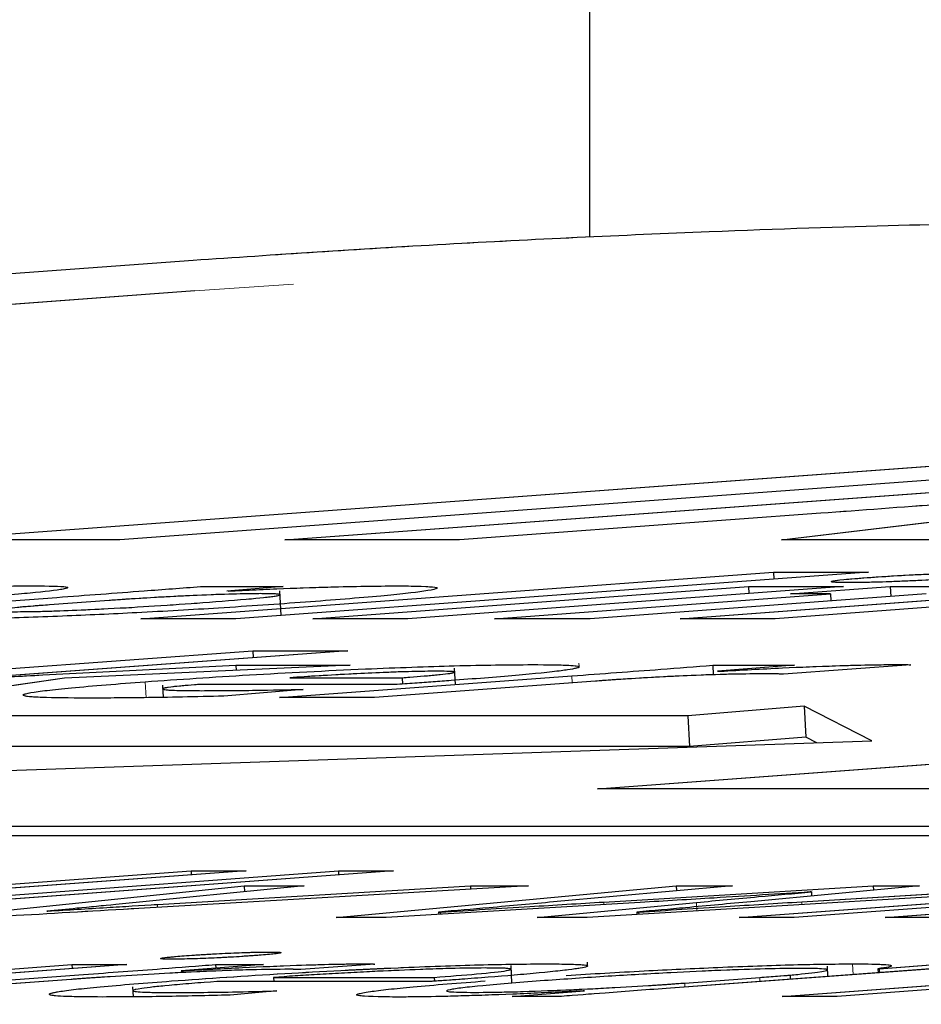
# Model space of a CAD drawing. Units: millimetres. Extents: x 11 to 501, y 5 to 275.
# Drawn here: x 211 to 212, y 153 to 154 of the extents above; entities that cross this region are included whole.
import ezdxf

# ---------------------------------------------------------------- set-up
doc = ezdxf.new("R2010")
doc.units = ezdxf.units.MM
doc.linetypes.add('PHANTOM', pattern=[12.7, 6.35, -1.27, 1.27, -1.27, 1.27, -1.27])
doc.layers.add('FORMAT', color=7, linetype='Continuous')

msp = doc.modelspace()

# ---------------------------------------------------------------- linework, layer by layer
at = {"color": 7, "linetype": 'Continuous', "lineweight": 25}
for p, q in [((211.40314, 153.75862), (211.40314, 154.24989)), ((207.15426, 153.44796), (211.24257, 153.74934)), ((211.24319, 153.73686), (208.25184, 153.51635)), ((211.13543, 153.63604), (211.62117, 153.67184)), ((211.69853, 153.67184), (211.21279, 153.63604)), ((211.27963, 153.63604), (211.76537, 153.67184)), ((211.48084, 153.63604), (211.59542, 153.64985)), ((211.49669, 153.64682), (211.35042, 153.63604)), ((211.21279, 153.63604), (211.13543, 153.63604)), ((211.35042, 153.63604), (211.27963, 153.63604)), ((211.56171, 153.63604), (211.48084, 153.63604)), ((211.22141, 153.60414), (211.47761, 153.62303)), ((211.51609, 153.62303), (211.25989, 153.60414)), ((211.47761, 153.62303), (211.51609, 153.62303)), ((211.47761, 153.62303), (211.47775, 153.6202)), ((211.24559, 153.61715), (211.27903, 153.61715)), ((211.27903, 153.61715), (211.25623, 153.61534)), ((211.27816, 153.60549), (211.27767, 153.6154)), ((211.29096, 153.60414), (211.46744, 153.61715)), ((211.50593, 153.61715), (211.32945, 153.60414)), ((211.36457, 153.60414), (211.50063, 153.61417)), ((211.53936, 153.61417), (211.4033, 153.60414)), ((211.43976, 153.60414), (211.57582, 153.61417)), ((211.46744, 153.61715), (211.50593, 153.61715)), ((211.46744, 153.61715), (211.46758, 153.61432)), ((211.65472, 153.61715), (211.47824, 153.60414)), ((211.48442, 153.61417), (211.52485, 153.61715)), ((211.50063, 153.61417), (211.48442, 153.61417)), ((211.50063, 153.61417), (211.50077, 153.61132)), ((211.52485, 153.61715), (211.54105, 153.61715)), ((211.52485, 153.61715), (211.52505, 153.61311)), ((210.99866, 153.59887), (211.1874, 153.61278)), ((211.20856, 153.61151), (211.1844, 153.60973)), ((211.25989, 153.60414), (211.22141, 153.60414)), ((211.32945, 153.60414), (211.29096, 153.60414)), ((211.4033, 153.60414), (211.36457, 153.60414)), ((211.47824, 153.60414), (211.43976, 153.60414)), ((211.01042, 153.57224), (211.26669, 153.59113)), ((211.30517, 153.59113), (211.15108, 153.57977)), ((211.26669, 153.59113), (211.30517, 153.59113)), ((211.26669, 153.59113), (211.26683, 153.5883)), ((211.53317, 153.58549), (211.48162, 153.58169)), ((211.18169, 153.58134), (211.25981, 153.58525)), ((211.3061, 153.58525), (211.19043, 153.57998)), ((211.25981, 153.58525), (211.3061, 153.58525)), ((211.25981, 153.58525), (211.25992, 153.58315)), ((211.34875, 153.57746), (211.34842, 153.58404)), ((211.45297, 153.58525), (211.48612, 153.58525)), ((211.45297, 153.58525), (211.45316, 153.5814)), ((211.48612, 153.58525), (211.45494, 153.58285)), ((211.45494, 153.58285), (211.45597, 153.58285)), ((211.19043, 153.57998), (211.13599, 153.57224)), ((211.32414, 153.57746), (211.24436, 153.57746)), ((211.27753, 153.57224), (211.39591, 153.58097)), ((211.28165, 153.58022), (211.32725, 153.58022)), ((211.40552, 153.57884), (211.31601, 153.57224)), ((211.32725, 153.58022), (211.32737, 153.57767)), ((211.23009, 153.57725), (211.23034, 153.57228)), ((211.28713, 153.57551), (211.25497, 153.57277)), ((211.40629, 153.53526), (211.9526, 153.57553)), ((211.31601, 153.57224), (211.27753, 153.57224)), ((211.49, 153.56868), (211.44295, 153.56482)), ((211.5174, 153.55466), (211.49, 153.56868)), ((211.49, 153.56868), (211.49062, 153.5562)), ((211.44295, 153.56482), (210.99293, 153.56482)), ((211.44295, 153.56482), (211.44357, 153.55234)), ((211.1096, 153.54064), (211.5174, 153.55466)), ((211.49062, 153.5562), (211.44357, 153.55234)), ((211.49513, 153.55389), (211.49062, 153.5562)), ((211.44357, 153.55234), (210.99355, 153.55234)), ((211.88508, 153.53526), (211.40629, 153.53526)), ((208.27717, 153.52012), (215.16009, 153.52012)), ((208.22606, 153.51635), (213.54282, 153.51635)), ((210.98543, 153.48308), (211.2417, 153.50197)), ((211.26398, 153.50197), (211.00771, 153.48308)), ((211.0451, 153.48308), (211.30137, 153.50197)), ((211.32365, 153.50197), (211.06738, 153.48308)), ((211.2417, 153.50197), (211.26398, 153.50197)), ((211.2417, 153.50197), (211.24178, 153.50033)), ((211.30137, 153.50197), (211.32365, 153.50197)), ((211.30137, 153.50197), (211.30145, 153.50033)), ((211.14766, 153.48409), (211.26323, 153.49595)), ((211.28753, 153.49595), (211.21118, 153.48835)), ((211.37843, 153.49595), (211.22052, 153.48677)), ((211.22809, 153.4884), (211.35486, 153.49595)), ((211.26323, 153.49595), (211.28753, 153.49595)), ((211.26323, 153.49595), (211.26334, 153.49354)), ((211.3005, 153.48308), (211.4382, 153.49595)), ((211.35486, 153.49595), (211.37843, 153.49595)), ((211.35486, 153.49595), (211.35493, 153.49459)), ((211.46103, 153.49595), (211.3885, 153.48941)), ((211.61619, 153.49595), (211.40207, 153.48308)), ((211.40889, 153.48938), (211.51798, 153.49595)), ((211.4382, 153.49595), (211.46103, 153.49595)), ((211.4382, 153.49595), (211.4383, 153.4939)), ((211.46363, 153.48308), (211.63827, 153.49595)), ((211.53671, 153.49595), (211.46835, 153.48951)), ((211.66055, 153.49595), (211.48591, 153.48308)), ((211.48904, 153.48949), (211.59416, 153.49595)), ((211.51798, 153.49595), (211.53671, 153.49595)), ((211.51798, 153.49595), (211.51807, 153.4942)), ((211.49295, 153.49345), (211.49246, 153.49345)), ((211.49295, 153.49345), (211.49303, 153.49184)), ((211.52281, 153.48308), (211.64302, 153.49194)), ((211.18326, 153.48571), (211.18376, 153.48571)), ((211.42355, 153.4892), (211.32076, 153.48308)), ((211.38182, 153.48308), (211.44643, 153.48922)), ((211.32076, 153.48308), (211.3005, 153.48308)), ((211.34195, 153.48531), (211.34269, 153.48531)), ((211.34195, 153.48531), (211.342, 153.48434)), ((211.34269, 153.48531), (211.34274, 153.48439)), ((211.40207, 153.48308), (211.38182, 153.48308)), ((211.42223, 153.48531), (211.42297, 153.48531)), ((211.42223, 153.48531), (211.42228, 153.48429)), ((211.42297, 153.48531), (211.42302, 153.48434)), ((211.48591, 153.48308), (211.46363, 153.48308)), ((211.54484, 153.48308), (211.52281, 153.48308)), ((211.64695, 153.47007), (211.43582, 153.45451)), ((211.52037, 153.46238), (211.62467, 153.47007)), ((211.01879, 153.45118), (211.19344, 153.46406)), ((211.21572, 153.46406), (211.04107, 153.45118)), ((211.19344, 153.46406), (211.21572, 153.46406)), ((211.19344, 153.46406), (211.19352, 153.46242)), ((211.2711, 153.46406), (211.23766, 153.46153)), ((211.25164, 153.46406), (211.2711, 153.46406)), ((211.25164, 153.46406), (211.25171, 153.46259)), ((211.3161, 153.46427), (211.2861, 153.46206)), ((211.37165, 153.45646), (211.37129, 153.46371)), ((211.40228, 153.46385), (211.40222, 153.46505)), ((211.48113, 153.45118), (211.65578, 153.46406)), ((211.49964, 153.45921), (211.49943, 153.46346)), ((211.67806, 153.46406), (211.50341, 153.45118)), ((211.51988, 153.46238), (211.52037, 153.46238)), ((211.51988, 153.46238), (211.51996, 153.46071)), ((211.52037, 153.46238), (211.52046, 153.46075)), ((211.07797, 153.45118), (211.19819, 153.46004)), ((211.19311, 153.45804), (211.10001, 153.45118)), ((211.23766, 153.46153), (211.23865, 153.46153)), ((211.2751, 153.45887), (211.34016, 153.45887)), ((211.2751, 153.45887), (211.27518, 153.45719)), ((211.34016, 153.45887), (211.34023, 153.45733)), ((211.44164, 153.45658), (211.47199, 153.45882)), ((211.48432, 153.4598), (211.4844, 153.45809)), ((211.21802, 153.45506), (211.21822, 153.45102)), ((211.33821, 153.45719), (211.2521, 153.45719)), ((211.27646, 153.45339), (211.25752, 153.45171)), ((211.37171, 153.45118), (211.40101, 153.45341)), ((211.39172, 153.45118), (211.37171, 153.45118)), ((211.40101, 153.45341), (211.40046, 153.45341)), ((211.50341, 153.45118), (211.48113, 153.45118))]:
    msp.add_line(p, q, dxfattribs=at)
at = {"color": 7, "linetype": 'PHANTOM', "lineweight": 18}
msp.add_line((211.40314, 153.75862), (211.40314, 154.24989), dxfattribs=at)
at = {"color": 7, "linetype": 'Continuous', "lineweight": 25}
for points, knots in [([(211.24257, 153.74934), (211.2758, 153.75158), (211.34113, 153.756), (211.44593, 153.7609), (211.53303, 153.76387), (211.57104, 153.76423), (211.59038, 153.76441)], [0, 0, 0, 0, 0.283705, 0.557917, 0.775026, 1, 1, 1, 1]), ([(211.70553, 153.66244), (211.66886, 153.65966), (211.60008, 153.65446), (211.52959, 153.64925), (211.49669, 153.64682)], [0, 0, 0, 0, 0.533245, 1, 1, 1, 1]), ([(211.51549, 153.62077), (211.51947, 153.62104), (211.5272, 153.62158), (211.54104, 153.62228), (211.55396, 153.62272), (211.56412, 153.62286), (211.57059, 153.62272), (211.5713, 153.62227), (211.56641, 153.62158), (211.5597, 153.62104), (211.55625, 153.62077)], [0, 0, 0, 0, 0.124757, 0.242326, 0.363648, 0.499817, 0.635503, 0.75641, 0.874523, 1, 1, 1, 1]), ([(211.17839, 153.61744), (211.18376, 153.61737), (211.19448, 153.61722), (211.18982, 153.61583), (211.17151, 153.61393), (211.15361, 153.61256), (211.14366, 153.6118)], [0, 0, 0, 0, 0.245839, 0.490294, 0.716655, 1, 1, 1, 1]), ([(211.14617, 153.6168), (211.15298, 153.61701), (211.16559, 153.61739), (211.17436, 153.61742), (211.17839, 153.61744)], [0, 0, 0, 0, 0.540023, 1, 1, 1, 1]), ([(211.25672, 153.61534), (211.26429, 153.61569), (211.27932, 153.6164), (211.30512, 153.61726), (211.31824, 153.61737), (211.3265, 153.61744)], [0, 0, 0, 0, 0.2732777, 0.5424455, 1, 1, 1, 1]), ([(211.3265, 153.61744), (211.33246, 153.61733), (211.34468, 153.61709), (211.33866, 153.6154), (211.31917, 153.61323), (211.29893, 153.61166), (211.28806, 153.61082)], [0, 0, 0, 0, 0.247381, 0.506166, 0.734808, 1, 1, 1, 1]), ([(211.55625, 153.62077), (211.55231, 153.6205), (211.54457, 153.61997), (211.5308, 153.61929), (211.51776, 153.61884), (211.50746, 153.61869), (211.50109, 153.61884), (211.50053, 153.61929), (211.50532, 153.61997), (211.51206, 153.6205), (211.51549, 153.62077)], [0, 0, 0, 0, 0.122229, 0.240869, 0.364755, 0.504239, 0.639161, 0.760705, 0.87821, 1, 1, 1, 1]), ([(211.1874, 153.61278), (211.19922, 153.61366), (211.21883, 153.61512), (211.23798, 153.61657), (211.24559, 153.61715)], [0, 0, 0, 0, 0.602574, 1, 1, 1, 1]), ([(211.26985, 153.61427), (211.26635, 153.61423), (211.25936, 153.61416), (211.24521, 153.61363), (211.23138, 153.61297), (211.22324, 153.61248), (211.21909, 153.61223)], [0, 0, 0, 0, 0.274542, 0.548595, 0.769881, 1, 1, 1, 1]), ([(211.2465, 153.61063), (211.25352, 153.61117), (211.26656, 153.61218), (211.27747, 153.61341), (211.27858, 153.61416), (211.27284, 153.61423), (211.26985, 153.61427)], [0, 0, 0, 0, 0.317033, 0.588522, 0.786398, 1, 1, 1, 1]), ([(211.28806, 153.61082), (211.27665, 153.61001), (211.25556, 153.60852), (211.22096, 153.60655), (211.1884, 153.60505), (211.15852, 153.60404), (211.14426, 153.60391), (211.13726, 153.60384)], [0, 0, 0, 0, 0.236495, 0.437067, 0.615593, 0.81127, 1, 1, 1, 1]), ([(211.17013, 153.60696), (211.17342, 153.60698), (211.17978, 153.60704), (211.19359, 153.6075), (211.20979, 153.60826), (211.22835, 153.60934), (211.24015, 153.61018), (211.2465, 153.61063)], [0, 0, 0, 0, 0.177595, 0.343411, 0.514327, 0.738986, 1, 1, 1, 1]), ([(211.1844, 153.60973), (211.18212, 153.60956), (211.17829, 153.60927), (211.17495, 153.60899), (211.17359, 153.60887)], [0, 0, 0, 0, 0.593817, 1, 1, 1, 1]), ([(211.21909, 153.61223), (211.21706, 153.6121), (211.2134, 153.61186), (211.21005, 153.61161), (211.20856, 153.61151)], [0, 0, 0, 0, 0.551325, 1, 1, 1, 1]), ([(211.17359, 153.60887), (211.17061, 153.60858), (211.16471, 153.608), (211.16229, 153.60739), (211.16401, 153.60702), (211.16807, 153.60698), (211.17013, 153.60696)], [0, 0, 0, 0, 0.281035, 0.5558, 0.773374, 1, 1, 1, 1]), ([(211.22315, 153.5786), (211.23681, 153.57954), (211.26428, 153.58143), (211.31, 153.58377), (211.35201, 153.5853), (211.37019, 153.58546), (211.37992, 153.58554)], [0, 0, 0, 0, 0.263779, 0.530246, 0.748912, 1, 1, 1, 1]), ([(211.37992, 153.58554), (211.38595, 153.58549), (211.39716, 153.58539), (211.40045, 153.58445), (211.3924, 153.583), (211.37421, 153.58115), (211.35616, 153.57975), (211.347, 153.57905)], [0, 0, 0, 0, 0.215684, 0.400273, 0.575165, 0.784509, 1, 1, 1, 1]), ([(211.45597, 153.58285), (211.4644, 153.58332), (211.48018, 153.5842), (211.50108, 153.58503), (211.51624, 153.58547), (211.52274, 153.58552), (211.52585, 153.58554)], [0, 0, 0, 0, 0.326633, 0.611085, 0.814559, 1, 1, 1, 1]), ([(211.52585, 153.58554), (211.52748, 153.58555), (211.53025, 153.58555), (211.53232, 153.58551), (211.53317, 153.58549)], [0, 0, 0, 0, 0.588868, 1, 1, 1, 1]), ([(211.34117, 153.58285), (211.33805, 153.58283), (211.33217, 153.58278), (211.31976, 153.58235), (211.30673, 153.58174), (211.29368, 153.58102), (211.28555, 153.58048), (211.28165, 153.58022)], [0, 0, 0, 0, 0.216335, 0.407859, 0.592206, 0.804387, 1, 1, 1, 1]), ([(211.32725, 153.58022), (211.33128, 153.58054), (211.3398, 153.5812), (211.34714, 153.582), (211.34903, 153.58252), (211.34723, 153.58281), (211.34329, 153.58284), (211.34117, 153.58285)], [0, 0, 0, 0, 0.23957, 0.506215, 0.652493, 0.811885, 1, 1, 1, 1]), ([(211.39591, 153.58097), (211.40799, 153.58186), (211.42726, 153.58329), (211.44598, 153.58472), (211.45297, 153.58525)], [0, 0, 0, 0, 0.626993, 1, 1, 1, 1]), ([(211.47266, 153.58179), (211.46858, 153.58176), (211.46091, 153.5817), (211.44569, 153.58119), (211.43111, 153.58051), (211.42277, 153.58), (211.41851, 153.57974)], [0, 0, 0, 0, 0.307103, 0.577781, 0.784098, 1, 1, 1, 1]), ([(211.48162, 153.58169), (211.48029, 153.58172), (211.47767, 153.58178), (211.47431, 153.58179), (211.47266, 153.58179)], [0, 0, 0, 0, 0.507015, 1, 1, 1, 1]), ([(211.15158, 153.57977), (211.15721, 153.58007), (211.16723, 153.5806), (211.17729, 153.58111), (211.18169, 153.58134)], [0, 0, 0, 0, 0.5622354, 1, 1, 1, 1]), ([(211.19939, 153.57197), (211.19269, 153.57202), (211.18014, 153.5721), (211.17221, 153.57287), (211.17532, 153.5742), (211.19212, 153.57619), (211.21242, 153.57777), (211.22315, 153.5786)], [0, 0, 0, 0, 0.211044, 0.395573, 0.566636, 0.771037, 1, 1, 1, 1]), ([(211.24436, 153.57746), (211.24091, 153.57716), (211.23418, 153.5766), (211.22985, 153.5759), (211.23022, 153.57537), (211.23538, 153.57504), (211.24219, 153.575), (211.24575, 153.57498)], [0, 0, 0, 0, 0.179765, 0.349759, 0.526537, 0.753184, 1, 1, 1, 1]), ([(211.347, 153.57905), (211.34218, 153.5787), (211.33481, 153.57817), (211.32689, 153.57764), (211.32414, 153.57746)], [0, 0, 0, 0, 0.653207, 1, 1, 1, 1]), ([(211.41851, 153.57974), (211.41608, 153.57958), (211.41158, 153.57928), (211.40743, 153.57898), (211.40552, 153.57884)], [0, 0, 0, 0, 0.5393, 1, 1, 1, 1]), ([(211.24575, 153.57498), (211.25283, 153.575), (211.26499, 153.57505), (211.28061, 153.57538), (211.28713, 153.57551)], [0, 0, 0, 0, 0.582608, 1, 1, 1, 1]), ([(211.25497, 153.57277), (211.2437, 153.57251), (211.22263, 153.57204), (211.20677, 153.57199), (211.19939, 153.57197)], [0, 0, 0, 0, 0.534543, 1, 1, 1, 1]), ([(211.49246, 153.49345), (211.47957, 153.49264), (211.45692, 153.4912), (211.4336, 153.4898), (211.42355, 153.4892)], [0, 0, 0, 0, 0.569249, 1, 1, 1, 1]), ([(211.44643, 153.48922), (211.45466, 153.49), (211.46949, 153.49139), (211.48573, 153.49282), (211.49295, 153.49345)], [0, 0, 0, 0, 0.555143, 1, 1, 1, 1]), ([(211.22052, 153.48677), (211.18743, 153.48481), (211.13758, 153.48186), (211.0864, 153.47951), (211.06919, 153.47872)], [0, 0, 0, 0, 0.66368, 1, 1, 1, 1]), ([(211.21118, 153.48835), (211.20598, 153.48784), (211.19694, 153.48697), (211.18734, 153.48608), (211.18326, 153.48571)], [0, 0, 0, 0, 0.575481, 1, 1, 1, 1]), ([(211.18376, 153.48571), (211.19169, 153.48619), (211.20642, 153.48709), (211.22125, 153.48799), (211.22809, 153.4884)], [0, 0, 0, 0, 0.538942, 1, 1, 1, 1]), ([(211.3885, 153.48941), (211.37991, 153.48863), (211.36487, 153.48728), (211.34883, 153.4859), (211.34195, 153.48531)], [0, 0, 0, 0, 0.571113, 1, 1, 1, 1]), ([(211.34269, 153.48531), (211.35474, 153.48606), (211.37661, 153.48743), (211.39888, 153.48878), (211.40889, 153.48938)], [0, 0, 0, 0, 0.55072, 1, 1, 1, 1]), ([(211.46835, 153.48951), (211.4597, 153.4887), (211.44484, 153.48731), (211.42889, 153.4859), (211.42223, 153.48531)], [0, 0, 0, 0, 0.5826524, 1, 1, 1, 1]), ([(211.42297, 153.48531), (211.43463, 153.48607), (211.45631, 153.48747), (211.4787, 153.48885), (211.48904, 153.48949)], [0, 0, 0, 0, 0.53803, 1, 1, 1, 1]), ([(211.2674, 153.46768), (211.26467, 153.46749), (211.25934, 153.46711), (211.24966, 153.46662), (211.24052, 153.46631), (211.23343, 153.46621), (211.22921, 153.46631), (211.22918, 153.46663), (211.23271, 153.46711), (211.23741, 153.46749), (211.23983, 153.46768)], [0, 0, 0, 0, 0.124966, 0.244384, 0.368744, 0.509626, 0.636829, 0.755571, 0.874461, 1, 1, 1, 1]), ([(211.23983, 153.46768), (211.24269, 153.46788), (211.24825, 153.46826), (211.25797, 153.46874), (211.26699, 153.46907), (211.27405, 153.46917), (211.27828, 153.46907), (211.27841, 153.46874), (211.27467, 153.46825), (211.26988, 153.46787), (211.2674, 153.46768)], [0, 0, 0, 0, 0.127765, 0.248856, 0.370673, 0.501581, 0.633796, 0.753452, 0.87257, 1, 1, 1, 1]), ([(211.19819, 153.46004), (211.20886, 153.46083), (211.22699, 153.46217), (211.24446, 153.46351), (211.25164, 153.46406)], [0, 0, 0, 0, 0.589031, 1, 1, 1, 1]), ([(211.27962, 153.46214), (211.27475, 153.46209), (211.26516, 153.46199), (211.24515, 153.46119), (211.22602, 153.46021), (211.21474, 153.4595), (211.20888, 153.45913)], [0, 0, 0, 0, 0.273909, 0.539531, 0.760727, 1, 1, 1, 1]), ([(211.23375, 153.45741), (211.24858, 153.45844), (211.27681, 153.4604), (211.32244, 153.46273), (211.3609, 153.46413), (211.37705, 153.46428), (211.38543, 153.46435)], [0, 0, 0, 0, 0.298981, 0.569119, 0.776315, 1, 1, 1, 1]), ([(211.23865, 153.46153), (211.2466, 153.46198), (211.26191, 153.46285), (211.28308, 153.46374), (211.29987, 153.46426), (211.30718, 153.46432), (211.31083, 153.46435)], [0, 0, 0, 0, 0.300929, 0.579124, 0.789455, 1, 1, 1, 1]), ([(211.3609, 153.46267), (211.35652, 153.46264), (211.34821, 153.46256), (211.33059, 153.46195), (211.31188, 153.46108), (211.29285, 153.46003), (211.28088, 153.45925), (211.2751, 153.45887)], [0, 0, 0, 0, 0.210726, 0.400079, 0.584532, 0.799113, 1, 1, 1, 1]), ([(211.2861, 153.46206), (211.28514, 153.46209), (211.2833, 153.46214), (211.28081, 153.46214), (211.27962, 153.46214)], [0, 0, 0, 0, 0.522905, 1, 1, 1, 1]), ([(211.31083, 153.46435), (211.31203, 153.46435), (211.31409, 153.46434), (211.31551, 153.46429), (211.3161, 153.46427)], [0, 0, 0, 0, 0.582529, 1, 1, 1, 1]), ([(211.34016, 153.45887), (211.3462, 153.45933), (211.35878, 153.4603), (211.36948, 153.46146), (211.37211, 153.46221), (211.3695, 153.46261), (211.36392, 153.46265), (211.3609, 153.46267)], [0, 0, 0, 0, 0.245979, 0.512141, 0.65702, 0.814558, 1, 1, 1, 1]), ([(211.38543, 153.46435), (211.39129, 153.46429), (211.40208, 153.46419), (211.40331, 153.46316), (211.39371, 153.46172), (211.37668, 153.46005), (211.36115, 153.45885), (211.35374, 153.45828)], [0, 0, 0, 0, 0.2292687, 0.4220927, 0.6033184, 0.8108226, 1, 1, 1, 1]), ([(211.48899, 153.46251), (211.48441, 153.46247), (211.47554, 153.4624), (211.45629, 153.46174), (211.43405, 153.4607), (211.40898, 153.45925), (211.39318, 153.45813), (211.38482, 153.45754)], [0, 0, 0, 0, 0.1803377, 0.3497327, 0.5238271, 0.7480762, 1, 1, 1, 1]), ([(211.39368, 153.45967), (211.40409, 153.4603), (211.42409, 153.4615), (211.45641, 153.46302), (211.48741, 153.46414), (211.50221, 153.46428), (211.50962, 153.46435)], [0, 0, 0, 0, 0.251293, 0.482927, 0.741174, 1, 1, 1, 1]), ([(211.48432, 153.4598), (211.4885, 153.4602), (211.49687, 153.46102), (211.50047, 153.46189), (211.49801, 153.46242), (211.49206, 153.46248), (211.48899, 153.46251)], [0, 0, 0, 0, 0.272891, 0.545026, 0.764911, 1, 1, 1, 1]), ([(211.50962, 153.46435), (211.51397, 153.46432), (211.52206, 153.46425), (211.5259, 153.46373), (211.52497, 153.4631), (211.52152, 153.46261), (211.51988, 153.46238)], [0, 0, 0, 0, 0.332905, 0.618629, 0.818576, 1, 1, 1, 1]), ([(211.20888, 153.45913), (211.20598, 153.45894), (211.20053, 153.45858), (211.19547, 153.45821), (211.19311, 153.45804)], [0, 0, 0, 0, 0.53418, 1, 1, 1, 1]), ([(211.35374, 153.45828), (211.3505, 153.45805), (211.34545, 153.45768), (211.34012, 153.45732), (211.33821, 153.45719)], [0, 0, 0, 0, 0.640308, 1, 1, 1, 1]), ([(211.47199, 153.45882), (211.47447, 153.459), (211.47889, 153.45933), (211.48266, 153.45966), (211.48432, 153.4598)], [0, 0, 0, 0, 0.559923, 1, 1, 1, 1]), ([(211.20599, 153.45092), (211.20002, 153.45096), (211.18871, 153.45105), (211.18267, 153.45184), (211.18704, 153.45316), (211.20387, 153.45509), (211.22344, 153.45661), (211.23375, 153.45741)], [0, 0, 0, 0, 0.202492, 0.383515, 0.556097, 0.76603, 1, 1, 1, 1]), ([(211.2521, 153.45719), (211.24524, 153.45666), (211.2326, 153.45567), (211.22081, 153.45439), (211.21678, 153.45342), (211.22081, 153.45282), (211.2292, 153.45276), (211.23351, 153.45272)], [0, 0, 0, 0, 0.225862, 0.415612, 0.587918, 0.788781, 1, 1, 1, 1]), ([(211.32449, 153.45089), (211.31808, 153.451), (211.30526, 153.45123), (211.3115, 153.45296), (211.33085, 153.4551), (211.35043, 153.45663), (211.36081, 153.45743)], [0, 0, 0, 0, 0.261354, 0.522443, 0.74688, 1, 1, 1, 1]), ([(211.38482, 153.45754), (211.37589, 153.45685), (211.359, 153.45554), (211.34533, 153.45393), (211.34432, 153.45293), (211.35228, 153.45283), (211.35645, 153.45278)], [0, 0, 0, 0, 0.303601, 0.574107, 0.777426, 1, 1, 1, 1]), ([(211.35645, 153.45278), (211.36119, 153.45283), (211.37065, 153.45292), (211.38988, 153.4536), (211.40932, 153.45451), (211.42096, 153.45521), (211.42699, 153.45557)], [0, 0, 0, 0, 0.270825, 0.54094, 0.761956, 1, 1, 1, 1]), ([(211.43582, 153.45451), (211.42693, 153.45385), (211.41191, 153.45274), (211.39757, 153.45163), (211.39172, 153.45118)], [0, 0, 0, 0, 0.59221, 1, 1, 1, 1]), ([(211.42699, 153.45557), (211.42978, 153.45575), (211.4349, 153.45609), (211.43953, 153.45643), (211.44164, 153.45658)], [0, 0, 0, 0, 0.543266, 1, 1, 1, 1]), ([(211.25752, 153.45171), (211.24831, 153.45148), (211.22849, 153.45099), (211.21383, 153.45094), (211.20599, 153.45092)], [0, 0, 0, 0, 0.464442, 1, 1, 1, 1]), ([(211.23351, 153.45272), (211.24125, 153.45275), (211.25355, 153.4528), (211.27027, 153.45323), (211.27646, 153.45339)], [0, 0, 0, 0, 0.6298146, 1, 1, 1, 1]), ([(211.40046, 153.45341), (211.39288, 153.45302), (211.37732, 153.45223), (211.35606, 153.45145), (211.33778, 153.45097), (211.32905, 153.45092), (211.32449, 153.45089)], [0, 0, 0, 0, 0.256469, 0.525967, 0.752922, 1, 1, 1, 1])]:
    msp.add_open_spline(points, degree=3, knots=knots, dxfattribs=at)
at = {"layer": 'FORMAT', "linetype": 'PHANTOM', "lineweight": 18}
for p, q in [((207.15426, 153.44796), (211.24257, 153.74934)), ((211.28319, 153.73963), (211.24319, 153.73686)), ((211.24319, 153.73686), (210.20073, 153.66002)), ((211.13543, 153.63604), (211.62117, 153.67184)), ((211.69853, 153.67184), (211.21279, 153.63604)), ((211.27963, 153.63604), (211.76537, 153.67184)), ((211.48084, 153.63604), (211.59542, 153.64985)), ((211.49669, 153.64682), (211.35042, 153.63604)), ((211.21279, 153.63604), (211.13543, 153.63604)), ((211.35042, 153.63604), (211.27963, 153.63604)), ((211.56171, 153.63604), (211.48084, 153.63604)), ((211.22141, 153.60414), (211.47761, 153.62303)), ((211.51609, 153.62303), (211.25989, 153.60414)), ((211.47761, 153.62303), (211.51609, 153.62303)), ((211.47761, 153.62303), (211.47775, 153.6202)), ((211.24559, 153.61715), (211.27903, 153.61715)), ((211.27903, 153.61715), (211.25623, 153.61534)), ((211.27816, 153.60549), (211.27767, 153.6154)), ((211.29096, 153.60414), (211.46744, 153.61715)), ((211.50593, 153.61715), (211.32945, 153.60414)), ((211.36457, 153.60414), (211.50063, 153.61417)), ((211.53936, 153.61417), (211.4033, 153.60414)), ((211.43976, 153.60414), (211.57582, 153.61417)), ((211.46744, 153.61715), (211.50593, 153.61715)), ((211.46744, 153.61715), (211.46758, 153.61432)), ((211.65472, 153.61715), (211.47824, 153.60414)), ((211.48442, 153.61417), (211.52485, 153.61715)), ((211.50063, 153.61417), (211.48442, 153.61417)), ((211.50063, 153.61417), (211.50077, 153.61132)), ((211.52485, 153.61715), (211.54105, 153.61715)), ((211.52485, 153.61715), (211.52505, 153.61311)), ((210.99866, 153.59887), (211.1874, 153.61278)), ((211.20856, 153.61151), (211.1844, 153.60973)), ((211.25989, 153.60414), (211.22141, 153.60414)), ((211.32945, 153.60414), (211.29096, 153.60414)), ((211.4033, 153.60414), (211.36457, 153.60414)), ((211.47824, 153.60414), (211.43976, 153.60414)), ((211.01042, 153.57224), (211.26669, 153.59113)), ((211.30517, 153.59113), (211.15108, 153.57977)), ((211.26669, 153.59113), (211.30517, 153.59113)), ((211.26669, 153.59113), (211.26683, 153.5883)), ((211.39885, 153.5849), (211.39879, 153.58614)), ((211.53317, 153.58549), (211.48162, 153.58169)), ((211.52585, 153.58554), (211.52588, 153.58495)), ((211.18169, 153.58134), (211.25981, 153.58525)), ((211.3061, 153.58525), (211.19043, 153.57998)), ((211.25981, 153.58525), (211.3061, 153.58525)), ((211.25981, 153.58525), (211.25992, 153.58315)), ((211.34875, 153.57746), (211.34842, 153.58404)), ((211.45297, 153.58525), (211.48612, 153.58525)), ((211.45297, 153.58525), (211.45316, 153.5814)), ((211.48612, 153.58525), (211.45494, 153.58285)), ((211.45494, 153.58285), (211.45597, 153.58285)), ((211.19043, 153.57998), (211.13599, 153.57224)), ((211.22315, 153.5786), (211.22347, 153.57214)), ((211.32414, 153.57746), (211.24436, 153.57746)), ((211.27753, 153.57224), (211.39591, 153.58097)), ((211.28165, 153.58022), (211.32725, 153.58022)), ((211.40552, 153.57884), (211.31601, 153.57224)), ((211.32725, 153.58022), (211.32737, 153.57767)), ((211.39591, 153.58097), (211.39605, 153.57814)), ((211.23009, 153.57725), (211.23034, 153.57228)), ((211.28713, 153.57551), (211.25497, 153.57277)), ((211.40629, 153.53526), (211.9526, 153.57553)), ((211.31601, 153.57224), (211.27753, 153.57224)), ((211.49, 153.56868), (211.44295, 153.56482)), ((211.5174, 153.55466), (211.49, 153.56868)), ((211.49, 153.56868), (211.49062, 153.5562)), ((211.44295, 153.56482), (210.99293, 153.56482)), ((211.44295, 153.56482), (211.44357, 153.55234)), ((211.1096, 153.54064), (211.5174, 153.55466)), ((211.49062, 153.5562), (211.44357, 153.55234)), ((211.49513, 153.55389), (211.49062, 153.5562)), ((211.44357, 153.55234), (210.99355, 153.55234)), ((211.88508, 153.53526), (211.40629, 153.53526)), ((208.27717, 153.52012), (215.16009, 153.52012)), ((208.22606, 153.51635), (213.54282, 153.51635)), ((210.98543, 153.48308), (211.2417, 153.50197)), ((211.26398, 153.50197), (211.00771, 153.48308)), ((211.0451, 153.48308), (211.30137, 153.50197)), ((211.32365, 153.50197), (211.06738, 153.48308)), ((211.2417, 153.50197), (211.26398, 153.50197)), ((211.2417, 153.50197), (211.24178, 153.50033)), ((211.30137, 153.50197), (211.32365, 153.50197)), ((211.30137, 153.50197), (211.30145, 153.50033)), ((211.14766, 153.48409), (211.26323, 153.49595)), ((211.28753, 153.49595), (211.21118, 153.48835)), ((211.37843, 153.49595), (211.22052, 153.48677)), ((211.22809, 153.4884), (211.35486, 153.49595)), ((211.26323, 153.49595), (211.28753, 153.49595)), ((211.26323, 153.49595), (211.26334, 153.49354)), ((211.3005, 153.48308), (211.4382, 153.49595)), ((211.35486, 153.49595), (211.37843, 153.49595)), ((211.35486, 153.49595), (211.35493, 153.49459)), ((211.46103, 153.49595), (211.3885, 153.48941)), ((211.61619, 153.49595), (211.40207, 153.48308)), ((211.40889, 153.48938), (211.51798, 153.49595)), ((211.4382, 153.49595), (211.46103, 153.49595)), ((211.4382, 153.49595), (211.4383, 153.4939)), ((211.46363, 153.48308), (211.63827, 153.49595)), ((211.53671, 153.49595), (211.46835, 153.48951)), ((211.66055, 153.49595), (211.48591, 153.48308)), ((211.48904, 153.48949), (211.59416, 153.49595)), ((211.51798, 153.49595), (211.53671, 153.49595)), ((211.51798, 153.49595), (211.51807, 153.4942)), ((211.49295, 153.49345), (211.49246, 153.49345)), ((211.49295, 153.49345), (211.49303, 153.49184)), ((211.52281, 153.48308), (211.64302, 153.49194)), ((211.18326, 153.48571), (211.18376, 153.48571)), ((211.22809, 153.4884), (211.22815, 153.48722)), ((211.42355, 153.4892), (211.32076, 153.48308)), ((211.38182, 153.48308), (211.44643, 153.48922)), ((211.40889, 153.48938), (211.40894, 153.48833)), ((211.44643, 153.48922), (211.4466, 153.48575)), ((211.48904, 153.48949), (211.4891, 153.48831)), ((211.32076, 153.48308), (211.3005, 153.48308)), ((211.34195, 153.48531), (211.34269, 153.48531)), ((211.34195, 153.48531), (211.342, 153.48434)), ((211.34269, 153.48531), (211.34274, 153.48439)), ((211.40207, 153.48308), (211.38182, 153.48308)), ((211.42223, 153.48531), (211.42297, 153.48531)), ((211.42223, 153.48531), (211.42228, 153.48429)), ((211.42297, 153.48531), (211.42302, 153.48434)), ((211.48591, 153.48308), (211.46363, 153.48308)), ((211.54484, 153.48308), (211.52281, 153.48308)), ((211.64695, 153.47007), (211.43582, 153.45451)), ((211.52037, 153.46238), (211.62467, 153.47007)), ((211.01879, 153.45118), (211.19344, 153.46406)), ((211.21572, 153.46406), (211.04107, 153.45118)), ((211.19344, 153.46406), (211.21572, 153.46406)), ((211.19344, 153.46406), (211.19352, 153.46242)), ((211.2711, 153.46406), (211.23766, 153.46153)), ((211.25164, 153.46406), (211.2711, 153.46406)), ((211.25164, 153.46406), (211.25171, 153.46259)), ((211.3161, 153.46427), (211.2861, 153.46206)), ((211.31083, 153.46435), (211.31085, 153.46389)), ((211.35939, 153.46395), (211.38543, 153.46435)), ((211.37165, 153.45646), (211.37129, 153.46371)), ((211.40228, 153.46385), (211.40222, 153.46505)), ((211.48113, 153.45118), (211.65578, 153.46406)), ((211.49964, 153.45921), (211.49943, 153.46346)), ((211.67806, 153.46406), (211.50341, 153.45118)), ((211.50962, 153.46435), (211.50984, 153.45996)), ((211.51988, 153.46238), (211.52037, 153.46238)), ((211.51988, 153.46238), (211.51996, 153.46071)), ((211.52037, 153.46238), (211.52046, 153.46075)), ((211.07797, 153.45118), (211.19819, 153.46004)), ((211.19311, 153.45804), (211.10001, 153.45118)), ((211.23766, 153.46153), (211.23865, 153.46153)), ((211.2751, 153.45887), (211.34016, 153.45887)), ((211.2751, 153.45887), (211.27518, 153.45719)), ((211.34016, 153.45887), (211.34023, 153.45733)), ((211.44164, 153.45658), (211.47199, 153.45882)), ((211.47199, 153.45882), (211.47207, 153.45718)), ((211.48432, 153.4598), (211.4844, 153.45809)), ((211.21802, 153.45506), (211.21822, 153.45102)), ((211.33821, 153.45719), (211.2521, 153.45719)), ((211.44164, 153.45658), (211.44172, 153.45494)), ((211.27646, 153.45339), (211.25752, 153.45171)), ((211.37171, 153.45118), (211.40101, 153.45341)), ((211.39172, 153.45118), (211.37171, 153.45118)), ((211.40101, 153.45341), (211.40046, 153.45341)), ((211.50341, 153.45118), (211.48113, 153.45118))]:
    msp.add_line(p, q, dxfattribs=at)
for points, knots in [([(211.24257, 153.74934), (211.2758, 153.75158), (211.34113, 153.756), (211.44593, 153.7609), (211.53303, 153.76387), (211.57104, 153.76423), (211.59038, 153.76441)], [0, 0, 0, 0, 0.283705, 0.557917, 0.775026, 1, 1, 1, 1]), ([(211.70553, 153.66244), (211.66886, 153.65966), (211.60008, 153.65446), (211.52959, 153.64925), (211.49669, 153.64682)], [0, 0, 0, 0, 0.533245, 1, 1, 1, 1]), ([(211.51549, 153.62077), (211.51947, 153.62104), (211.5272, 153.62158), (211.54104, 153.62228), (211.55396, 153.62272), (211.56412, 153.62286), (211.57059, 153.62272), (211.5713, 153.62227), (211.56641, 153.62158), (211.5597, 153.62104), (211.55625, 153.62077)], [0, 0, 0, 0, 0.124757, 0.242326, 0.363648, 0.499817, 0.635503, 0.75641, 0.874523, 1, 1, 1, 1]), ([(211.17839, 153.61744), (211.18376, 153.61737), (211.19448, 153.61722), (211.18982, 153.61583), (211.17151, 153.61393), (211.15361, 153.61256), (211.14366, 153.6118)], [0, 0, 0, 0, 0.245839, 0.490294, 0.716655, 1, 1, 1, 1]), ([(211.14617, 153.6168), (211.15298, 153.61701), (211.16559, 153.61739), (211.17436, 153.61742), (211.17839, 153.61744)], [0, 0, 0, 0, 0.540023, 1, 1, 1, 1]), ([(211.25672, 153.61534), (211.26429, 153.61569), (211.27932, 153.6164), (211.30512, 153.61726), (211.31824, 153.61737), (211.3265, 153.61744)], [0, 0, 0, 0, 0.2732777, 0.5424455, 1, 1, 1, 1]), ([(211.3265, 153.61744), (211.33246, 153.61733), (211.34468, 153.61709), (211.33866, 153.6154), (211.31917, 153.61323), (211.29893, 153.61166), (211.28806, 153.61082)], [0, 0, 0, 0, 0.247381, 0.506166, 0.734808, 1, 1, 1, 1]), ([(211.55625, 153.62077), (211.55231, 153.6205), (211.54457, 153.61997), (211.5308, 153.61929), (211.51776, 153.61884), (211.50746, 153.61869), (211.50109, 153.61884), (211.50053, 153.61929), (211.50532, 153.61997), (211.51206, 153.6205), (211.51549, 153.62077)], [0, 0, 0, 0, 0.122229, 0.240869, 0.364755, 0.504239, 0.639161, 0.760705, 0.87821, 1, 1, 1, 1]), ([(211.1874, 153.61278), (211.19922, 153.61366), (211.21883, 153.61512), (211.23798, 153.61657), (211.24559, 153.61715)], [0, 0, 0, 0, 0.602574, 1, 1, 1, 1]), ([(211.26985, 153.61427), (211.26635, 153.61423), (211.25936, 153.61416), (211.24521, 153.61363), (211.23138, 153.61297), (211.22324, 153.61248), (211.21909, 153.61223)], [0, 0, 0, 0, 0.274542, 0.548595, 0.769881, 1, 1, 1, 1]), ([(211.2465, 153.61063), (211.25352, 153.61117), (211.26656, 153.61218), (211.27747, 153.61341), (211.27858, 153.61416), (211.27284, 153.61423), (211.26985, 153.61427)], [0, 0, 0, 0, 0.317033, 0.588522, 0.786398, 1, 1, 1, 1]), ([(211.28806, 153.61082), (211.27665, 153.61001), (211.25556, 153.60852), (211.22096, 153.60655), (211.1884, 153.60505), (211.15852, 153.60404), (211.14426, 153.60391), (211.13726, 153.60384)], [0, 0, 0, 0, 0.236495, 0.437067, 0.615593, 0.81127, 1, 1, 1, 1]), ([(211.17013, 153.60696), (211.17342, 153.60698), (211.17978, 153.60704), (211.19359, 153.6075), (211.20979, 153.60826), (211.22835, 153.60934), (211.24015, 153.61018), (211.2465, 153.61063)], [0, 0, 0, 0, 0.177595, 0.343411, 0.514327, 0.738986, 1, 1, 1, 1]), ([(211.1844, 153.60973), (211.18212, 153.60956), (211.17829, 153.60927), (211.17495, 153.60899), (211.17359, 153.60887)], [0, 0, 0, 0, 0.593817, 1, 1, 1, 1]), ([(211.21909, 153.61223), (211.21706, 153.6121), (211.2134, 153.61186), (211.21005, 153.61161), (211.20856, 153.61151)], [0, 0, 0, 0, 0.551325, 1, 1, 1, 1]), ([(211.17359, 153.60887), (211.17061, 153.60858), (211.16471, 153.608), (211.16229, 153.60739), (211.16401, 153.60702), (211.16807, 153.60698), (211.17013, 153.60696)], [0, 0, 0, 0, 0.281035, 0.5558, 0.773374, 1, 1, 1, 1]), ([(211.22315, 153.5786), (211.23681, 153.57954), (211.26428, 153.58143), (211.31, 153.58377), (211.35201, 153.5853), (211.37019, 153.58546), (211.37992, 153.58554)], [0, 0, 0, 0, 0.263779, 0.530246, 0.748912, 1, 1, 1, 1]), ([(211.37992, 153.58554), (211.38595, 153.58549), (211.39716, 153.58539), (211.40045, 153.58445), (211.3924, 153.583), (211.37421, 153.58115), (211.35616, 153.57975), (211.347, 153.57905)], [0, 0, 0, 0, 0.215684, 0.400273, 0.575165, 0.784509, 1, 1, 1, 1]), ([(211.45597, 153.58285), (211.4644, 153.58332), (211.48018, 153.5842), (211.50108, 153.58503), (211.51624, 153.58547), (211.52274, 153.58552), (211.52585, 153.58554)], [0, 0, 0, 0, 0.326633, 0.611085, 0.814559, 1, 1, 1, 1]), ([(211.52585, 153.58554), (211.52748, 153.58555), (211.53025, 153.58555), (211.53232, 153.58551), (211.53317, 153.58549)], [0, 0, 0, 0, 0.588868, 1, 1, 1, 1]), ([(211.34117, 153.58285), (211.33805, 153.58283), (211.33217, 153.58278), (211.31976, 153.58235), (211.30673, 153.58174), (211.29368, 153.58102), (211.28555, 153.58048), (211.28165, 153.58022)], [0, 0, 0, 0, 0.216335, 0.407859, 0.592206, 0.804387, 1, 1, 1, 1]), ([(211.32725, 153.58022), (211.33128, 153.58054), (211.3398, 153.5812), (211.34714, 153.582), (211.34903, 153.58252), (211.34723, 153.58281), (211.34329, 153.58284), (211.34117, 153.58285)], [0, 0, 0, 0, 0.23957, 0.506215, 0.652493, 0.811885, 1, 1, 1, 1]), ([(211.39591, 153.58097), (211.40799, 153.58186), (211.42726, 153.58329), (211.44598, 153.58472), (211.45297, 153.58525)], [0, 0, 0, 0, 0.626993, 1, 1, 1, 1]), ([(211.47266, 153.58179), (211.46858, 153.58176), (211.46091, 153.5817), (211.44569, 153.58119), (211.43111, 153.58051), (211.42277, 153.58), (211.41851, 153.57974)], [0, 0, 0, 0, 0.307103, 0.577781, 0.784098, 1, 1, 1, 1]), ([(211.48162, 153.58169), (211.48029, 153.58172), (211.47767, 153.58178), (211.47431, 153.58179), (211.47266, 153.58179)], [0, 0, 0, 0, 0.507015, 1, 1, 1, 1]), ([(211.15158, 153.57977), (211.15721, 153.58007), (211.16723, 153.5806), (211.17729, 153.58111), (211.18169, 153.58134)], [0, 0, 0, 0, 0.5622354, 1, 1, 1, 1]), ([(211.19939, 153.57197), (211.19269, 153.57202), (211.18014, 153.5721), (211.17221, 153.57287), (211.17532, 153.5742), (211.19212, 153.57619), (211.21242, 153.57777), (211.22315, 153.5786)], [0, 0, 0, 0, 0.211044, 0.395573, 0.566636, 0.771037, 1, 1, 1, 1]), ([(211.24436, 153.57746), (211.24091, 153.57716), (211.23418, 153.5766), (211.22985, 153.5759), (211.23022, 153.57537), (211.23538, 153.57504), (211.24219, 153.575), (211.24575, 153.57498)], [0, 0, 0, 0, 0.179765, 0.349759, 0.526537, 0.753184, 1, 1, 1, 1]), ([(211.347, 153.57905), (211.34218, 153.5787), (211.33481, 153.57817), (211.32689, 153.57764), (211.32414, 153.57746)], [0, 0, 0, 0, 0.653207, 1, 1, 1, 1]), ([(211.41851, 153.57974), (211.41608, 153.57958), (211.41158, 153.57928), (211.40743, 153.57898), (211.40552, 153.57884)], [0, 0, 0, 0, 0.5393, 1, 1, 1, 1]), ([(211.24575, 153.57498), (211.25283, 153.575), (211.26499, 153.57505), (211.28061, 153.57538), (211.28713, 153.57551)], [0, 0, 0, 0, 0.582608, 1, 1, 1, 1]), ([(211.25497, 153.57277), (211.2437, 153.57251), (211.22263, 153.57204), (211.20677, 153.57199), (211.19939, 153.57197)], [0, 0, 0, 0, 0.534543, 1, 1, 1, 1]), ([(211.49246, 153.49345), (211.47957, 153.49264), (211.45692, 153.4912), (211.4336, 153.4898), (211.42355, 153.4892)], [0, 0, 0, 0, 0.569249, 1, 1, 1, 1]), ([(211.44643, 153.48922), (211.45466, 153.49), (211.46949, 153.49139), (211.48573, 153.49282), (211.49295, 153.49345)], [0, 0, 0, 0, 0.555143, 1, 1, 1, 1]), ([(211.22052, 153.48677), (211.18743, 153.48481), (211.13758, 153.48186), (211.0864, 153.47951), (211.06919, 153.47872)], [0, 0, 0, 0, 0.66368, 1, 1, 1, 1]), ([(211.21118, 153.48835), (211.20598, 153.48784), (211.19694, 153.48697), (211.18734, 153.48608), (211.18326, 153.48571)], [0, 0, 0, 0, 0.575481, 1, 1, 1, 1]), ([(211.18376, 153.48571), (211.19169, 153.48619), (211.20642, 153.48709), (211.22125, 153.48799), (211.22809, 153.4884)], [0, 0, 0, 0, 0.538942, 1, 1, 1, 1]), ([(211.3885, 153.48941), (211.37991, 153.48863), (211.36487, 153.48728), (211.34883, 153.4859), (211.34195, 153.48531)], [0, 0, 0, 0, 0.571113, 1, 1, 1, 1]), ([(211.34269, 153.48531), (211.35474, 153.48606), (211.37661, 153.48743), (211.39888, 153.48878), (211.40889, 153.48938)], [0, 0, 0, 0, 0.55072, 1, 1, 1, 1]), ([(211.46835, 153.48951), (211.4597, 153.4887), (211.44484, 153.48731), (211.42889, 153.4859), (211.42223, 153.48531)], [0, 0, 0, 0, 0.5826524, 1, 1, 1, 1]), ([(211.42297, 153.48531), (211.43463, 153.48607), (211.45631, 153.48747), (211.4787, 153.48885), (211.48904, 153.48949)], [0, 0, 0, 0, 0.53803, 1, 1, 1, 1]), ([(211.2674, 153.46768), (211.26467, 153.46749), (211.25934, 153.46711), (211.24966, 153.46662), (211.24052, 153.46631), (211.23343, 153.46621), (211.22921, 153.46631), (211.22918, 153.46663), (211.23271, 153.46711), (211.23741, 153.46749), (211.23983, 153.46768)], [0, 0, 0, 0, 0.124966, 0.244384, 0.368744, 0.509626, 0.636829, 0.755571, 0.874461, 1, 1, 1, 1]), ([(211.23983, 153.46768), (211.24269, 153.46788), (211.24825, 153.46826), (211.25797, 153.46874), (211.26699, 153.46907), (211.27405, 153.46917), (211.27828, 153.46907), (211.27841, 153.46874), (211.27467, 153.46825), (211.26988, 153.46787), (211.2674, 153.46768)], [0, 0, 0, 0, 0.127765, 0.248856, 0.370673, 0.501581, 0.633796, 0.753452, 0.87257, 1, 1, 1, 1]), ([(211.19819, 153.46004), (211.20886, 153.46083), (211.22699, 153.46217), (211.24446, 153.46351), (211.25164, 153.46406)], [0, 0, 0, 0, 0.589031, 1, 1, 1, 1]), ([(211.27962, 153.46214), (211.27475, 153.46209), (211.26516, 153.46199), (211.24515, 153.46119), (211.22602, 153.46021), (211.21474, 153.4595), (211.20888, 153.45913)], [0, 0, 0, 0, 0.273909, 0.539531, 0.760727, 1, 1, 1, 1]), ([(211.23375, 153.45741), (211.24848, 153.45842), (211.27652, 153.46036), (211.31765, 153.46254), (211.33747, 153.4632), (211.34329, 153.4634)], [0, 0, 0, 0, 0.4387019, 0.8350818, 1, 1, 1, 1]), ([(211.23865, 153.46153), (211.2466, 153.46198), (211.26191, 153.46285), (211.28308, 153.46374), (211.29987, 153.46426), (211.30718, 153.46432), (211.31083, 153.46435)], [0, 0, 0, 0, 0.300929, 0.579124, 0.789455, 1, 1, 1, 1]), ([(211.34673, 153.46246), (211.34138, 153.4623), (211.33081, 153.46197), (211.31181, 153.46108), (211.29287, 153.46003), (211.28089, 153.45925), (211.2751, 153.45887)], [0, 0, 0, 0, 0.239907, 0.473608, 0.745478, 1, 1, 1, 1]), ([(211.2861, 153.46206), (211.28514, 153.46209), (211.2833, 153.46214), (211.28081, 153.46214), (211.27962, 153.46214)], [0, 0, 0, 0, 0.522905, 1, 1, 1, 1]), ([(211.31083, 153.46435), (211.31203, 153.46435), (211.31409, 153.46434), (211.31551, 153.46429), (211.3161, 153.46427)], [0, 0, 0, 0, 0.582529, 1, 1, 1, 1]), ([(211.38543, 153.46435), (211.39129, 153.46429), (211.40208, 153.46419), (211.40331, 153.46316), (211.39371, 153.46172), (211.37668, 153.46005), (211.36115, 153.45885), (211.35374, 153.45828)], [0, 0, 0, 0, 0.2292687, 0.4220927, 0.6033184, 0.8108226, 1, 1, 1, 1]), ([(211.36944, 153.4616), (211.37037, 153.4618), (211.37229, 153.46221), (211.36945, 153.46261), (211.3639, 153.46265), (211.3609, 153.46267)], [0, 0, 0, 0, 0.296968, 0.619885, 1, 1, 1, 1]), ([(211.48899, 153.46251), (211.48441, 153.46247), (211.47554, 153.4624), (211.45629, 153.46174), (211.43405, 153.4607), (211.40898, 153.45925), (211.39318, 153.45813), (211.38482, 153.45754)], [0, 0, 0, 0, 0.1803377, 0.3497327, 0.5238271, 0.7480762, 1, 1, 1, 1]), ([(211.39368, 153.45967), (211.40409, 153.4603), (211.42409, 153.4615), (211.45641, 153.46302), (211.48741, 153.46414), (211.50221, 153.46428), (211.50962, 153.46435)], [0, 0, 0, 0, 0.251293, 0.482927, 0.741174, 1, 1, 1, 1]), ([(211.48432, 153.4598), (211.4885, 153.4602), (211.49687, 153.46102), (211.50047, 153.46189), (211.49801, 153.46242), (211.49206, 153.46248), (211.48899, 153.46251)], [0, 0, 0, 0, 0.272891, 0.545026, 0.764911, 1, 1, 1, 1]), ([(211.50962, 153.46435), (211.51397, 153.46432), (211.52206, 153.46425), (211.5259, 153.46373), (211.52497, 153.4631), (211.52152, 153.46261), (211.51988, 153.46238)], [0, 0, 0, 0, 0.332905, 0.618629, 0.818576, 1, 1, 1, 1]), ([(211.20888, 153.45913), (211.20598, 153.45894), (211.20053, 153.45858), (211.19547, 153.45821), (211.19311, 153.45804)], [0, 0, 0, 0, 0.53418, 1, 1, 1, 1]), ([(211.35374, 153.45828), (211.3505, 153.45805), (211.34545, 153.45768), (211.34012, 153.45732), (211.33821, 153.45719)], [0, 0, 0, 0, 0.640308, 1, 1, 1, 1]), ([(211.47199, 153.45882), (211.47447, 153.459), (211.47889, 153.45933), (211.48266, 153.45966), (211.48432, 153.4598)], [0, 0, 0, 0, 0.559923, 1, 1, 1, 1]), ([(211.20599, 153.45092), (211.20002, 153.45096), (211.18871, 153.45105), (211.18267, 153.45184), (211.18704, 153.45316), (211.20387, 153.45509), (211.22344, 153.45661), (211.23375, 153.45741)], [0, 0, 0, 0, 0.202492, 0.383515, 0.556097, 0.76603, 1, 1, 1, 1]), ([(211.2521, 153.45719), (211.24524, 153.45666), (211.2326, 153.45567), (211.22081, 153.45439), (211.21678, 153.45342), (211.22081, 153.45282), (211.2292, 153.45276), (211.23351, 153.45272)], [0, 0, 0, 0, 0.225862, 0.415612, 0.587918, 0.788781, 1, 1, 1, 1]), ([(211.32449, 153.45089), (211.31808, 153.451), (211.30526, 153.45123), (211.3115, 153.45296), (211.33085, 153.4551), (211.35043, 153.45663), (211.36081, 153.45743)], [0, 0, 0, 0, 0.261354, 0.522443, 0.74688, 1, 1, 1, 1]), ([(211.38482, 153.45754), (211.37589, 153.45685), (211.359, 153.45554), (211.34533, 153.45393), (211.34432, 153.45293), (211.35228, 153.45283), (211.35645, 153.45278)], [0, 0, 0, 0, 0.303601, 0.574107, 0.777426, 1, 1, 1, 1]), ([(211.35645, 153.45278), (211.36119, 153.45283), (211.37065, 153.45292), (211.38988, 153.4536), (211.40932, 153.45451), (211.42096, 153.45521), (211.42699, 153.45557)], [0, 0, 0, 0, 0.270825, 0.54094, 0.761956, 1, 1, 1, 1]), ([(211.43582, 153.45451), (211.42693, 153.45385), (211.41191, 153.45274), (211.39757, 153.45163), (211.39172, 153.45118)], [0, 0, 0, 0, 0.59221, 1, 1, 1, 1]), ([(211.42699, 153.45557), (211.42978, 153.45575), (211.4349, 153.45609), (211.43953, 153.45643), (211.44164, 153.45658)], [0, 0, 0, 0, 0.543266, 1, 1, 1, 1]), ([(211.25752, 153.45171), (211.24831, 153.45148), (211.22849, 153.45099), (211.21383, 153.45094), (211.20599, 153.45092)], [0, 0, 0, 0, 0.464442, 1, 1, 1, 1]), ([(211.23351, 153.45272), (211.24125, 153.45275), (211.25355, 153.4528), (211.27027, 153.45323), (211.27646, 153.45339)], [0, 0, 0, 0, 0.6298146, 1, 1, 1, 1]), ([(211.40046, 153.45341), (211.39288, 153.45302), (211.37732, 153.45223), (211.35606, 153.45145), (211.33778, 153.45097), (211.32905, 153.45092), (211.32449, 153.45089)], [0, 0, 0, 0, 0.256469, 0.525967, 0.752922, 1, 1, 1, 1])]:
    msp.add_open_spline(points, degree=3, knots=knots, dxfattribs=at)

doc.saveas('drawing.dxf')
